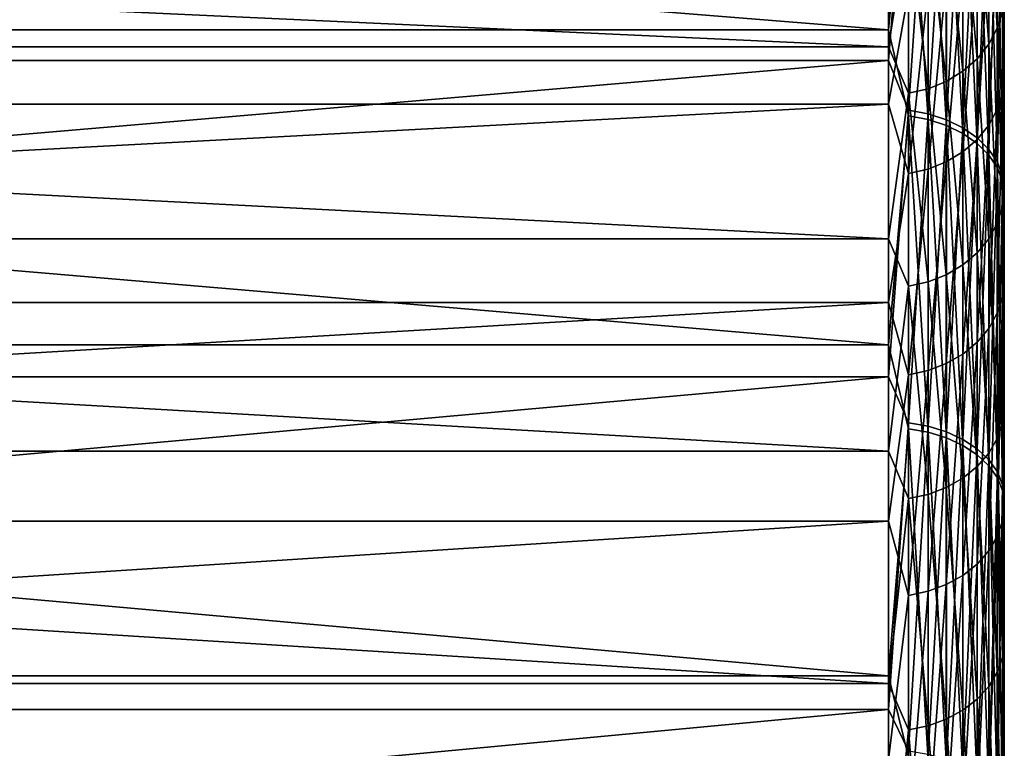
# Model space of a CAD drawing. Units: millimetres. Extents: x -178 to 178, y -5 to 220.
# Drawn here: x 163 to 176, y 147 to 156 of the extents above; entities that cross this region are included whole.
import ezdxf

# ---------------------------------------------------------------- set-up
doc = ezdxf.new("R2010")
doc.units = ezdxf.units.MM
doc.header["$LTSCALE"] = 65.185185
for name, color, linetype in [('304', 7, 'CONTINUOUS'), ('305', 7, 'CONTINUOUS'), ('306', 7, 'CONTINUOUS'), ('311', 7, 'CONTINUOUS'), ('320', 7, 'CONTINUOUS')]:
    doc.layers.add(name, color=color, linetype=linetype)

msp = doc.modelspace()

# ---------------------------------------------------------------- linework, layer by layer
at = {"layer": '304', "color": 7, "linetype": 'CONTINUOUS', "true_color": 0xaaaaaa}
for points in [[(175.5, 157.618, 52.992), (175.5, 155.224, 48.628), (175.5, 176.081, 52.488), (175.5, 157.618, 52.992)], [(175.5, 176.081, 52.488), (175.5, 155.224, 48.628), (175.5, 173.831, 47.432), (175.5, 176.081, 52.488)], [(175.5, 155.224, 48.628), (175.5, 152.567, 44.419), (175.5, 173.831, 47.432), (175.5, 155.224, 48.628)], [(175.5, 173.831, 47.432), (175.5, 152.567, 44.419), (175.5, 171.3, 42.51), (175.5, 173.831, 47.432)], [(175.5, 153.736, 133.775), (175.5, 156.281, 129.498), (175.5, 173.592, 133.041), (175.5, 153.736, 133.775)], [(175.5, 171.033, 137.948), (175.5, 153.736, 133.775), (175.5, 173.592, 133.041), (175.5, 171.033, 137.948)], [(175.5, 152.567, 44.419), (175.5, 149.659, 40.379), (175.5, 171.3, 42.51), (175.5, 152.567, 44.419)], [(175.5, 171.3, 42.51), (175.5, 149.659, 40.379), (175.5, 168.497, 37.738), (175.5, 171.3, 42.51)], [(175.5, 150.935, 137.888), (175.5, 153.736, 133.775), (175.5, 171.033, 137.948), (175.5, 150.935, 137.888)], [(175.5, 147.889, 141.821), (175.5, 150.935, 137.888), (175.5, 171.033, 137.948), (175.5, 147.889, 141.821)], [(175.5, 168.203, 142.705), (175.5, 147.889, 141.821), (175.5, 171.033, 137.948), (175.5, 168.203, 142.705)], [(175.5, 149.659, 40.379), (175.5, 146.51, 36.525), (175.5, 168.497, 37.738), (175.5, 149.659, 40.379)], [(175.5, 168.497, 37.738), (175.5, 146.51, 36.525), (175.5, 165.43, 33.131), (175.5, 168.497, 37.738)], [(175.5, 144.609, 145.562), (175.5, 147.889, 141.821), (175.5, 168.203, 142.705), (175.5, 144.609, 145.562)], [(175.5, 165.111, 147.294), (175.5, 144.609, 145.562), (175.5, 168.203, 142.705), (175.5, 165.111, 147.294)], [(175.5, 143.131, 32.87), (175.5, 139.535, 29.428), (175.5, 165.43, 33.131), (175.5, 143.131, 32.87)], [(175.5, 165.43, 33.131), (175.5, 139.535, 29.428), (175.5, 162.11, 28.703), (175.5, 165.43, 33.131)], [(175.5, 146.51, 36.525), (175.5, 143.131, 32.87), (175.5, 165.43, 33.131), (175.5, 146.51, 36.525)], [(175.5, 141.106, 149.096), (175.5, 144.609, 145.562), (175.5, 165.111, 147.294), (175.5, 141.106, 149.096)], [(175.5, 161.765, 151.703), (175.5, 141.106, 149.096), (175.5, 165.111, 147.294), (175.5, 161.765, 151.703)], [(175.5, 139.535, 29.428), (175.5, 135.736, 26.212), (175.5, 162.11, 28.703), (175.5, 139.535, 29.428)], [(175.5, 162.11, 28.703), (175.5, 135.736, 26.212), (175.5, 158.545, 24.469), (175.5, 162.11, 28.703)], [(175.5, 137.393, 152.41), (175.5, 141.106, 149.096), (175.5, 161.765, 151.703), (175.5, 137.393, 152.41)], [(175.5, 158.177, 155.917), (175.5, 137.393, 152.41), (175.5, 161.765, 151.703), (175.5, 158.177, 155.917)], [(175.5, 131.749, 23.235), (175.5, 127.589, 20.507), (175.5, 158.545, 24.469), (175.5, 131.749, 23.235)], [(175.5, 158.545, 24.469), (175.5, 127.589, 20.507), (175.5, 154.749, 20.442), (175.5, 158.545, 24.469)], [(175.5, 135.736, 26.212), (175.5, 131.749, 23.235), (175.5, 158.545, 24.469), (175.5, 135.736, 26.212)], [(175.5, 133.484, 155.491), (175.5, 137.393, 152.41), (175.5, 158.177, 155.917), (175.5, 133.484, 155.491)], [(175.5, 129.395, 158.328), (175.5, 133.484, 155.491), (175.5, 158.177, 155.917), (175.5, 129.395, 158.328)], [(175.5, 154.359, 159.923), (175.5, 129.395, 158.328), (175.5, 158.177, 155.917), (175.5, 154.359, 159.923)], [(175.5, 127.589, 20.507), (175.5, 123.269, 18.039), (175.5, 154.749, 20.442), (175.5, 127.589, 20.507)], [(175.5, 154.749, 20.442), (175.5, 123.269, 18.039), (175.5, 150.732, 16.634), (175.5, 154.749, 20.442)], [(175.5, 125.139, 160.911), (175.5, 129.395, 158.328), (175.5, 154.359, 159.923), (175.5, 125.139, 160.911)], [(175.5, 150.321, 163.708), (175.5, 125.139, 160.911), (175.5, 154.359, 159.923), (175.5, 150.321, 163.708)], [(175.5, 118.806, 15.838), (175.5, 114.216, 13.913), (175.5, 150.732, 16.634), (175.5, 118.806, 15.838)], [(175.5, 150.732, 16.634), (175.5, 114.216, 13.913), (175.5, 146.508, 13.059), (175.5, 150.732, 16.634)], [(175.5, 123.269, 18.039), (175.5, 118.806, 15.838), (175.5, 150.732, 16.634), (175.5, 123.269, 18.039)], [(175.5, 120.734, 163.228), (175.5, 125.139, 160.911), (175.5, 150.321, 163.708), (175.5, 120.734, 163.228)], [(175.5, 116.195, 165.273), (175.5, 120.734, 163.228), (175.5, 150.321, 163.708), (175.5, 116.195, 165.273)], [(175.5, 146.077, 167.26), (175.5, 116.195, 165.273), (175.5, 150.321, 163.708), (175.5, 146.077, 167.26)]]:
    msp.add_3dface(points, dxfattribs=at)
at = {"layer": '305', "color": 7, "linetype": 'CONTINUOUS', "true_color": 0xaaaaaa}
for points in [[(126, 155.813, 19.385), (126, 159.667, 23.473), (174, 155.813, 19.385), (126, 155.813, 19.385)], [(174, 155.813, 19.385), (126, 159.667, 23.473), (174, 159.667, 23.473), (174, 155.813, 19.385)], [(126, 159.294, 156.919), (126, 155.417, 160.985), (174, 159.294, 156.919), (126, 159.294, 156.919)], [(174, 159.294, 156.919), (126, 155.417, 160.985), (174, 155.417, 160.985), (174, 159.294, 156.919)], [(126, 151.735, 15.519), (126, 155.813, 19.385), (174, 151.735, 15.519), (126, 151.735, 15.519)], [(174, 151.735, 15.519), (126, 155.813, 19.385), (174, 155.813, 19.385), (174, 151.735, 15.519)], [(126, 155.417, 160.985), (126, 151.318, 164.828), (174, 155.417, 160.985), (126, 155.417, 160.985)], [(174, 155.417, 160.985), (126, 151.318, 164.828), (174, 151.318, 164.828), (174, 155.417, 160.985)], [(126, 147.447, 11.889), (126, 151.735, 15.519), (174, 147.447, 11.889), (126, 147.447, 11.889)], [(174, 147.447, 11.889), (126, 151.735, 15.519), (174, 151.735, 15.519), (174, 147.447, 11.889)], [(126, 151.318, 164.828), (126, 147.01, 168.434), (174, 151.318, 164.828), (126, 151.318, 164.828)], [(174, 151.318, 164.828), (126, 147.01, 168.434), (174, 147.01, 168.434), (174, 151.318, 164.828)], [(126, 142.962, 8.505), (126, 147.447, 11.889), (174, 142.962, 8.505), (126, 142.962, 8.505)], [(174, 142.962, 8.505), (126, 147.447, 11.889), (174, 147.447, 11.889), (174, 142.962, 8.505)], [(126, 147.01, 168.434), (126, 142.506, 171.793), (174, 147.01, 168.434), (126, 147.01, 168.434)], [(174, 147.01, 168.434), (126, 142.506, 171.793), (174, 142.506, 171.793), (174, 147.01, 168.434)]]:
    msp.add_3dface(points, dxfattribs=at)
at = {"layer": '306', "color": 7, "linetype": 'CONTINUOUS', "true_color": 0xaaaaaa}
for points in [[(174, 157.805, 123.144), (174, 155.594, 127.622), (126, 157.805, 123.144), (174, 157.805, 123.144)], [(126, 157.805, 123.144), (174, 155.594, 127.622), (126, 155.594, 127.622), (126, 157.805, 123.144)], [(174, 154.851, 50.992), (174, 157.148, 55.426), (126, 154.851, 50.992), (174, 154.851, 50.992)], [(126, 154.851, 50.992), (174, 157.148, 55.426), (126, 157.148, 55.426), (126, 154.851, 50.992)], [(174, 155.594, 127.622), (174, 153.108, 131.953), (126, 155.594, 127.622), (174, 155.594, 127.622)], [(126, 155.594, 127.622), (174, 153.108, 131.953), (126, 153.108, 131.953), (126, 155.594, 127.622)], [(174, 152.281, 46.71), (174, 154.851, 50.992), (126, 152.281, 46.71), (174, 152.281, 46.71)], [(126, 152.281, 46.71), (174, 154.851, 50.992), (126, 154.851, 50.992), (126, 152.281, 46.71)], [(174, 153.108, 131.953), (174, 150.356, 136.12), (126, 153.108, 131.953), (174, 153.108, 131.953)], [(126, 153.108, 131.953), (174, 150.356, 136.12), (126, 150.356, 136.12), (126, 153.108, 131.953)], [(174, 149.449, 42.597), (174, 152.281, 46.71), (126, 149.449, 42.597), (174, 149.449, 42.597)], [(126, 149.449, 42.597), (174, 152.281, 46.71), (126, 152.281, 46.71), (126, 149.449, 42.597)], [(174, 150.356, 136.12), (174, 147.35, 140.109), (126, 150.356, 136.12), (174, 150.356, 136.12)], [(126, 150.356, 136.12), (174, 147.35, 140.109), (126, 147.35, 140.109), (126, 150.356, 136.12)], [(174, 146.366, 38.668), (174, 149.449, 42.597), (126, 146.366, 38.668), (174, 146.366, 38.668)], [(126, 146.366, 38.668), (174, 149.449, 42.597), (126, 149.449, 42.597), (126, 146.366, 38.668)], [(174, 147.35, 140.109), (174, 144.1, 143.901), (126, 147.35, 140.109), (174, 147.35, 140.109)], [(126, 147.35, 140.109), (174, 144.1, 143.901), (126, 144.1, 143.901), (126, 147.35, 140.109)]]:
    msp.add_3dface(points, dxfattribs=at)
at = {"layer": '311', "color": 7, "linetype": 'CONTINUOUS', "true_color": 0xaaaaaa}
for points in [[(175.409, 158.099, 124.848), (175.409, 155.834, 129.245), (175.299, 157.885, 124.746), (175.409, 158.099, 124.848)], [(175.409, 158.099, 124.848), (175.477, 156.055, 129.368), (175.409, 155.834, 129.245), (175.409, 158.099, 124.848)], [(175.299, 157.885, 124.746), (175.299, 155.627, 129.13), (175.149, 157.691, 124.654), (175.299, 157.885, 124.746)], [(175.299, 157.885, 124.746), (175.409, 155.834, 129.245), (175.299, 155.627, 129.13), (175.299, 157.885, 124.746)], [(174, 155.594, 127.622), (174, 157.805, 123.144), (174.259, 157.228, 124.433), (174, 155.594, 127.622)], [(175.149, 157.691, 124.654), (175.149, 155.439, 129.026), (174.963, 157.524, 124.574), (175.149, 157.691, 124.654)], [(175.149, 157.691, 124.654), (175.299, 155.627, 129.13), (175.149, 155.439, 129.026), (175.149, 157.691, 124.654)], [(175.5, 155.224, 48.628), (175.5, 157.618, 52.992), (175.477, 155, 48.762), (175.5, 155.224, 48.628)], [(175.477, 155, 48.762), (175.5, 157.618, 52.992), (175.477, 157.386, 53.111), (175.477, 155, 48.762)], [(174.963, 157.524, 124.574), (174.963, 155.277, 128.936), (174.749, 157.389, 124.51), (174.963, 157.524, 124.574)], [(174.963, 157.524, 124.574), (175.149, 155.439, 129.026), (174.963, 155.277, 128.936), (174.963, 157.524, 124.574)], [(174.749, 157.389, 124.51), (174.749, 155.146, 128.864), (174.512, 157.289, 124.462), (174.749, 157.389, 124.51)], [(174.749, 157.389, 124.51), (174.963, 155.277, 128.936), (174.749, 155.146, 128.864), (174.749, 157.389, 124.51)], [(175.477, 155, 48.762), (175.477, 157.386, 53.111), (175.409, 154.782, 48.89), (175.477, 155, 48.762)], [(175.409, 154.782, 48.89), (175.477, 157.386, 53.111), (175.409, 157.161, 53.226), (175.409, 154.782, 48.89)], [(174, 155.594, 127.622), (174.259, 157.228, 124.433), (174.259, 154.991, 128.778), (174, 155.594, 127.622)], [(174.512, 157.289, 124.462), (174.512, 155.05, 128.81), (174.259, 157.228, 124.433), (174.512, 157.289, 124.462)], [(174.259, 157.228, 124.433), (174.512, 155.05, 128.81), (174.259, 154.991, 128.778), (174.259, 157.228, 124.433)], [(174.512, 157.289, 124.462), (174.749, 155.146, 128.864), (174.512, 155.05, 128.81), (174.512, 157.289, 124.462)], [(174, 157.148, 55.426), (174, 154.851, 50.992), (174.259, 156.302, 53.664), (174, 157.148, 55.426)], [(175.409, 154.782, 48.89), (175.409, 157.161, 53.226), (175.299, 154.578, 49.01), (175.409, 154.782, 48.89)], [(175.299, 154.578, 49.01), (175.409, 157.161, 53.226), (175.299, 156.95, 53.334), (175.299, 154.578, 49.01)], [(175.299, 154.578, 49.01), (175.299, 156.95, 53.334), (175.149, 154.393, 49.119), (175.299, 154.578, 49.01)], [(175.149, 154.393, 49.119), (175.299, 156.95, 53.334), (175.149, 156.759, 53.431), (175.149, 154.393, 49.119)], [(175.149, 154.393, 49.119), (175.149, 156.759, 53.431), (174.963, 154.234, 49.213), (175.149, 154.393, 49.119)], [(174.963, 154.234, 49.213), (175.149, 156.759, 53.431), (174.963, 156.594, 53.515), (174.963, 154.234, 49.213)], [(174.963, 154.234, 49.213), (174.963, 156.594, 53.515), (174.749, 154.105, 49.289), (174.963, 154.234, 49.213)], [(174.749, 154.105, 49.289), (174.963, 156.594, 53.515), (174.749, 156.46, 53.583), (174.749, 154.105, 49.289)], [(174.749, 154.105, 49.289), (174.749, 156.46, 53.583), (174.512, 154.01, 49.345), (174.749, 154.105, 49.289)], [(174.512, 154.01, 49.345), (174.749, 156.46, 53.583), (174.512, 156.362, 53.633), (174.512, 154.01, 49.345)], [(174.512, 154.01, 49.345), (174.512, 156.362, 53.633), (174.259, 153.951, 49.38), (174.512, 154.01, 49.345)], [(174.259, 153.951, 49.38), (174.512, 156.362, 53.633), (174.259, 156.302, 53.664), (174.259, 153.951, 49.38)], [(174, 154.851, 50.992), (174.259, 153.951, 49.38), (174.259, 156.302, 53.664), (174, 154.851, 50.992)], [(175.5, 156.281, 129.498), (175.5, 153.736, 133.775), (175.477, 153.519, 133.631), (175.5, 156.281, 129.498)], [(175.477, 156.055, 129.368), (175.5, 156.281, 129.498), (175.477, 153.519, 133.631), (175.477, 156.055, 129.368)], [(175.477, 156.055, 129.368), (175.477, 153.519, 133.631), (175.409, 155.834, 129.245), (175.477, 156.055, 129.368)], [(175.409, 155.834, 129.245), (175.409, 153.305, 133.495), (175.299, 155.627, 129.13), (175.409, 155.834, 129.245)], [(175.409, 155.834, 129.245), (175.477, 153.519, 133.631), (175.409, 153.305, 133.495), (175.409, 155.834, 129.245)], [(174, 153.108, 131.953), (174, 155.594, 127.622), (174.259, 154.991, 128.778), (174, 153.108, 131.953)], [(175.299, 155.627, 129.13), (175.299, 153.105, 133.368), (175.149, 155.439, 129.026), (175.299, 155.627, 129.13)], [(175.299, 155.627, 129.13), (175.409, 153.305, 133.495), (175.299, 153.105, 133.368), (175.299, 155.627, 129.13)], [(175.149, 155.439, 129.026), (175.149, 152.925, 133.253), (174.963, 155.277, 128.936), (175.149, 155.439, 129.026)], [(175.149, 155.439, 129.026), (175.299, 153.105, 133.368), (175.149, 152.925, 133.253), (175.149, 155.439, 129.026)], [(174.963, 155.277, 128.936), (174.963, 152.769, 133.153), (174.749, 155.146, 128.864), (174.963, 155.277, 128.936)], [(174.963, 155.277, 128.936), (175.149, 152.925, 133.253), (174.963, 152.769, 133.153), (174.963, 155.277, 128.936)], [(175.5, 152.567, 44.419), (175.5, 155.224, 48.628), (175.477, 152.353, 44.566), (175.5, 152.567, 44.419)], [(175.477, 152.353, 44.566), (175.5, 155.224, 48.628), (175.477, 155, 48.762), (175.477, 152.353, 44.566)], [(174.512, 155.05, 128.81), (174.512, 152.549, 133.013), (174.259, 154.991, 128.778), (174.512, 155.05, 128.81)], [(174.749, 155.146, 128.864), (174.749, 152.642, 133.073), (174.512, 155.05, 128.81), (174.749, 155.146, 128.864)], [(174.512, 155.05, 128.81), (174.749, 152.642, 133.073), (174.512, 152.549, 133.013), (174.512, 155.05, 128.81)], [(174.749, 155.146, 128.864), (174.963, 152.769, 133.153), (174.749, 152.642, 133.073), (174.749, 155.146, 128.864)], [(174, 153.108, 131.953), (174.259, 154.991, 128.778), (174.259, 152.492, 132.977), (174, 153.108, 131.953)], [(174.259, 154.991, 128.778), (174.512, 152.549, 133.013), (174.259, 152.492, 132.977), (174.259, 154.991, 128.778)], [(175.477, 152.353, 44.566), (175.477, 155, 48.762), (175.409, 152.143, 44.707), (175.477, 152.353, 44.566)], [(175.409, 152.143, 44.707), (175.477, 155, 48.762), (175.409, 154.782, 48.89), (175.409, 152.143, 44.707)], [(174, 154.851, 50.992), (174, 152.281, 46.71), (174.259, 153.951, 49.38), (174, 154.851, 50.992)], [(175.409, 152.143, 44.707), (175.409, 154.782, 48.89), (175.299, 151.946, 44.84), (175.409, 152.143, 44.707)], [(175.299, 151.946, 44.84), (175.409, 154.782, 48.89), (175.299, 154.578, 49.01), (175.299, 151.946, 44.84)], [(175.299, 151.946, 44.84), (175.299, 154.578, 49.01), (175.149, 151.769, 44.96), (175.299, 151.946, 44.84)], [(175.149, 151.769, 44.96), (175.299, 154.578, 49.01), (175.149, 154.393, 49.119), (175.149, 151.769, 44.96)], [(175.149, 151.769, 44.96), (175.149, 154.393, 49.119), (174.963, 151.615, 45.063), (175.149, 151.769, 44.96)], [(174.963, 151.615, 45.063), (175.149, 154.393, 49.119), (174.963, 154.234, 49.213), (174.963, 151.615, 45.063)], [(174.963, 151.615, 45.063), (174.963, 154.234, 49.213), (174.749, 151.491, 45.147), (174.963, 151.615, 45.063)], [(174.749, 151.491, 45.147), (174.963, 154.234, 49.213), (174.749, 154.105, 49.289), (174.749, 151.491, 45.147)], [(174.749, 151.491, 45.147), (174.749, 154.105, 49.289), (174.512, 151.4, 45.209), (174.749, 151.491, 45.147)], [(174.512, 151.4, 45.209), (174.749, 154.105, 49.289), (174.512, 154.01, 49.345), (174.512, 151.4, 45.209)], [(174, 152.281, 46.71), (174.259, 151.344, 45.247), (174.259, 153.951, 49.38), (174, 152.281, 46.71)], [(174.512, 151.4, 45.209), (174.512, 154.01, 49.345), (174.259, 151.344, 45.247), (174.512, 151.4, 45.209)], [(174.259, 151.344, 45.247), (174.512, 154.01, 49.345), (174.259, 153.951, 49.38), (174.259, 151.344, 45.247)], [(175.5, 153.736, 133.775), (175.5, 150.935, 137.888), (175.477, 150.726, 137.732), (175.5, 153.736, 133.775)], [(175.477, 153.519, 133.631), (175.5, 153.736, 133.775), (175.477, 150.726, 137.732), (175.477, 153.519, 133.631)], [(175.477, 153.519, 133.631), (175.477, 150.726, 137.732), (175.409, 153.305, 133.495), (175.477, 153.519, 133.631)], [(175.409, 153.305, 133.495), (175.409, 150.522, 137.583), (175.299, 153.105, 133.368), (175.409, 153.305, 133.495)], [(175.409, 153.305, 133.495), (175.477, 150.726, 137.732), (175.409, 150.522, 137.583), (175.409, 153.305, 133.495)], [(174, 150.356, 136.12), (174, 153.108, 131.953), (174.259, 152.492, 132.977), (174, 150.356, 136.12)], [(175.299, 153.105, 133.368), (175.299, 150.33, 137.444), (175.149, 152.925, 133.253), (175.299, 153.105, 133.368)], [(175.299, 153.105, 133.368), (175.409, 150.522, 137.583), (175.299, 150.33, 137.444), (175.299, 153.105, 133.368)], [(175.149, 152.925, 133.253), (175.149, 150.157, 137.318), (174.963, 152.769, 133.153), (175.149, 152.925, 133.253)], [(175.149, 152.925, 133.253), (175.299, 150.33, 137.444), (175.149, 150.157, 137.318), (175.149, 152.925, 133.253)], [(174.963, 152.769, 133.153), (174.963, 150.007, 137.209), (174.749, 152.642, 133.073), (174.963, 152.769, 133.153)], [(174.963, 152.769, 133.153), (175.149, 150.157, 137.318), (174.963, 150.007, 137.209), (174.963, 152.769, 133.153)], [(174.749, 152.642, 133.073), (174.749, 149.886, 137.121), (174.512, 152.549, 133.013), (174.749, 152.642, 133.073)], [(174.749, 152.642, 133.073), (174.963, 150.007, 137.209), (174.749, 149.886, 137.121), (174.749, 152.642, 133.073)], [(174, 150.356, 136.12), (174.259, 152.492, 132.977), (174.259, 149.742, 137.017), (174, 150.356, 136.12)], [(174.512, 152.549, 133.013), (174.512, 149.796, 137.056), (174.259, 152.492, 132.977), (174.512, 152.549, 133.013)], [(174.259, 152.492, 132.977), (174.512, 149.796, 137.056), (174.259, 149.742, 137.017), (174.259, 152.492, 132.977)], [(174.512, 152.549, 133.013), (174.749, 149.886, 137.121), (174.512, 149.796, 137.056), (174.512, 152.549, 133.013)], [(175.5, 149.659, 40.379), (175.5, 152.567, 44.419), (175.477, 149.454, 40.54), (175.5, 149.659, 40.379)], [(175.477, 149.454, 40.54), (175.5, 152.567, 44.419), (175.477, 152.353, 44.566), (175.477, 149.454, 40.54)], [(174, 152.281, 46.71), (174, 149.449, 42.597), (174.259, 151.344, 45.247), (174, 152.281, 46.71)], [(175.477, 149.454, 40.54), (175.477, 152.353, 44.566), (175.409, 149.254, 40.694), (175.477, 149.454, 40.54)], [(175.409, 149.254, 40.694), (175.477, 152.353, 44.566), (175.409, 152.143, 44.707), (175.409, 149.254, 40.694)], [(175.409, 149.254, 40.694), (175.409, 152.143, 44.707), (175.299, 149.065, 40.838), (175.409, 149.254, 40.694)], [(175.299, 149.065, 40.838), (175.409, 152.143, 44.707), (175.299, 151.946, 44.84), (175.299, 149.065, 40.838)], [(175.299, 149.065, 40.838), (175.299, 151.946, 44.84), (175.149, 148.895, 40.968), (175.299, 149.065, 40.838)], [(175.149, 148.895, 40.968), (175.299, 151.946, 44.84), (175.149, 151.769, 44.96), (175.149, 148.895, 40.968)], [(175.149, 148.895, 40.968), (175.149, 151.769, 44.96), (174.963, 148.749, 41.081), (175.149, 148.895, 40.968)], [(174.963, 148.749, 41.081), (175.149, 151.769, 44.96), (174.963, 151.615, 45.063), (174.963, 148.749, 41.081)], [(174.963, 148.749, 41.081), (174.963, 151.615, 45.063), (174.749, 148.63, 41.172), (174.963, 148.749, 41.081)], [(174.749, 148.63, 41.172), (174.963, 151.615, 45.063), (174.749, 151.491, 45.147), (174.749, 148.63, 41.172)], [(174.749, 148.63, 41.172), (174.749, 151.491, 45.147), (174.512, 148.542, 41.24), (174.749, 148.63, 41.172)], [(174.512, 148.542, 41.24), (174.749, 151.491, 45.147), (174.512, 151.4, 45.209), (174.512, 148.542, 41.24)], [(174, 149.449, 42.597), (174.259, 148.489, 41.281), (174.259, 151.344, 45.247), (174, 149.449, 42.597)], [(174.512, 148.542, 41.24), (174.512, 151.4, 45.209), (174.259, 148.489, 41.281), (174.512, 148.542, 41.24)], [(174.259, 148.489, 41.281), (174.512, 151.4, 45.209), (174.259, 151.344, 45.247), (174.259, 148.489, 41.281)], [(175.5, 150.935, 137.888), (175.5, 147.889, 141.821), (175.477, 147.689, 141.655), (175.5, 150.935, 137.888)], [(175.477, 150.726, 137.732), (175.5, 150.935, 137.888), (175.477, 147.689, 141.655), (175.477, 150.726, 137.732)], [(175.477, 150.726, 137.732), (175.477, 147.689, 141.655), (175.409, 150.522, 137.583), (175.477, 150.726, 137.732)], [(175.409, 150.522, 137.583), (175.409, 147.494, 141.494), (175.299, 150.33, 137.444), (175.409, 150.522, 137.583)], [(175.409, 150.522, 137.583), (175.477, 147.689, 141.655), (175.409, 147.494, 141.494), (175.409, 150.522, 137.583)], [(174, 147.35, 140.109), (174, 150.356, 136.12), (174.259, 149.742, 137.017), (174, 147.35, 140.109)], [(175.299, 150.33, 137.444), (175.299, 147.311, 141.343), (175.149, 150.157, 137.318), (175.299, 150.33, 137.444)], [(175.299, 150.33, 137.444), (175.409, 147.494, 141.494), (175.299, 147.311, 141.343), (175.299, 150.33, 137.444)], [(175.149, 150.157, 137.318), (175.149, 147.146, 141.207), (174.963, 150.007, 137.209), (175.149, 150.157, 137.318)], [(175.149, 150.157, 137.318), (175.299, 147.311, 141.343), (175.149, 147.146, 141.207), (175.149, 150.157, 137.318)], [(174.963, 150.007, 137.209), (174.963, 147.003, 141.089), (174.749, 149.886, 137.121), (174.963, 150.007, 137.209)], [(174.963, 150.007, 137.209), (175.149, 147.146, 141.207), (174.963, 147.003, 141.089), (174.963, 150.007, 137.209)], [(174.749, 149.886, 137.121), (174.749, 146.887, 140.994), (174.512, 149.796, 137.056), (174.749, 149.886, 137.121)], [(174.749, 149.886, 137.121), (174.963, 147.003, 141.089), (174.749, 146.887, 140.994), (174.749, 149.886, 137.121)], [(174, 147.35, 140.109), (174.259, 149.742, 137.017), (174.259, 146.75, 140.881), (174, 147.35, 140.109)], [(174.512, 149.796, 137.056), (174.512, 146.802, 140.923), (174.259, 149.742, 137.017), (174.512, 149.796, 137.056)], [(174.259, 149.742, 137.017), (174.512, 146.802, 140.923), (174.259, 146.75, 140.881), (174.259, 149.742, 137.017)], [(174.512, 149.796, 137.056), (174.749, 146.887, 140.994), (174.512, 146.802, 140.923), (174.512, 149.796, 137.056)], [(175.5, 146.51, 36.525), (175.5, 149.659, 40.379), (175.477, 146.315, 36.698), (175.5, 146.51, 36.525)], [(175.477, 146.315, 36.698), (175.5, 149.659, 40.379), (175.477, 149.454, 40.54), (175.477, 146.315, 36.698)], [(174, 149.449, 42.597), (174, 146.366, 38.668), (174.259, 148.489, 41.281), (174, 149.449, 42.597)], [(175.477, 146.315, 36.698), (175.477, 149.454, 40.54), (175.409, 146.124, 36.864), (175.477, 146.315, 36.698)], [(175.409, 146.124, 36.864), (175.477, 149.454, 40.54), (175.409, 149.254, 40.694), (175.409, 146.124, 36.864)], [(175.409, 146.124, 36.864), (175.409, 149.254, 40.694), (175.299, 145.945, 37.019), (175.409, 146.124, 36.864)], [(175.299, 145.945, 37.019), (175.409, 149.254, 40.694), (175.299, 149.065, 40.838), (175.299, 145.945, 37.019)], [(175.299, 145.945, 37.019), (175.299, 149.065, 40.838), (175.149, 145.784, 37.16), (175.299, 145.945, 37.019)], [(175.149, 145.784, 37.16), (175.299, 149.065, 40.838), (175.149, 148.895, 40.968), (175.149, 145.784, 37.16)], [(175.149, 145.784, 37.16), (175.149, 148.895, 40.968), (174.963, 145.644, 37.281), (175.149, 145.784, 37.16)], [(174.963, 145.644, 37.281), (175.149, 148.895, 40.968), (174.963, 148.749, 41.081), (174.963, 145.644, 37.281)], [(174.963, 145.644, 37.281), (174.963, 148.749, 41.081), (174.749, 145.531, 37.38), (174.963, 145.644, 37.281)], [(174.749, 145.531, 37.38), (174.963, 148.749, 41.081), (174.749, 148.63, 41.172), (174.749, 145.531, 37.38)], [(174.512, 145.448, 37.452), (174.512, 148.542, 41.24), (174.259, 145.397, 37.496), (174.512, 145.448, 37.452)], [(174.259, 145.397, 37.496), (174.512, 148.542, 41.24), (174.259, 148.489, 41.281), (174.259, 145.397, 37.496)], [(174.749, 145.531, 37.38), (174.749, 148.63, 41.172), (174.512, 145.448, 37.452), (174.749, 145.531, 37.38)], [(174.512, 145.448, 37.452), (174.749, 148.63, 41.172), (174.512, 148.542, 41.24), (174.512, 145.448, 37.452)], [(174, 146.366, 38.668), (174.259, 145.397, 37.496), (174.259, 148.489, 41.281), (174, 146.366, 38.668)], [(175.5, 147.889, 141.821), (175.5, 144.609, 145.562), (175.477, 147.689, 141.655), (175.5, 147.889, 141.821)], [(175.477, 147.689, 141.655), (175.477, 144.418, 145.385), (175.409, 147.494, 141.494), (175.477, 147.689, 141.655)], [(175.477, 147.689, 141.655), (175.5, 144.609, 145.562), (175.477, 144.418, 145.385), (175.477, 147.689, 141.655)], [(175.409, 147.494, 141.494), (175.409, 144.233, 145.212), (175.299, 147.311, 141.343), (175.409, 147.494, 141.494)], [(175.409, 147.494, 141.494), (175.477, 144.418, 145.385), (175.409, 144.233, 145.212), (175.409, 147.494, 141.494)], [(174, 144.1, 143.901), (174, 147.35, 140.109), (174.259, 146.75, 140.881), (174, 144.1, 143.901)], [(175.299, 147.311, 141.343), (175.299, 144.06, 145.05), (175.149, 147.146, 141.207), (175.299, 147.311, 141.343)], [(175.299, 147.311, 141.343), (175.409, 144.233, 145.212), (175.299, 144.06, 145.05), (175.299, 147.311, 141.343)], [(175.149, 147.146, 141.207), (175.149, 143.903, 144.904), (174.963, 147.003, 141.089), (175.149, 147.146, 141.207)], [(175.149, 147.146, 141.207), (175.299, 144.06, 145.05), (175.149, 143.903, 144.904), (175.149, 147.146, 141.207)], [(174.749, 146.887, 140.994), (174.749, 143.658, 144.676), (174.512, 146.802, 140.923), (174.749, 146.887, 140.994)], [(174.963, 147.003, 141.089), (174.963, 143.768, 144.778), (174.749, 146.887, 140.994), (174.963, 147.003, 141.089)], [(174.749, 146.887, 140.994), (174.963, 143.768, 144.778), (174.749, 143.658, 144.676), (174.749, 146.887, 140.994)], [(174.963, 147.003, 141.089), (175.149, 143.903, 144.904), (174.963, 143.768, 144.778), (174.963, 147.003, 141.089)], [(174.512, 146.802, 140.923), (174.512, 143.577, 144.601), (174.259, 146.75, 140.881), (174.512, 146.802, 140.923)], [(174.512, 146.802, 140.923), (174.749, 143.658, 144.676), (174.512, 143.577, 144.601), (174.512, 146.802, 140.923)], [(174, 144.1, 143.901), (174.259, 146.75, 140.881), (174.259, 143.528, 144.555), (174, 144.1, 143.901)], [(174.259, 146.75, 140.881), (174.512, 143.577, 144.601), (174.259, 143.528, 144.555), (174.259, 146.75, 140.881)], [(175.5, 143.131, 32.87), (175.5, 146.51, 36.525), (175.477, 142.948, 33.055), (175.5, 143.131, 32.87)], [(175.477, 142.948, 33.055), (175.5, 146.51, 36.525), (175.477, 146.315, 36.698), (175.477, 142.948, 33.055)]]:
    msp.add_3dface(points, dxfattribs=at)
at = {"layer": '320', "color": 7, "linetype": 'CONTINUOUS', "true_color": 0xaaaaaa}
for points in [[(174, 155.813, 19.385), (174, 159.667, 23.473), (174.26, 158.541, 22.263), (174, 155.813, 19.385)], [(174, 159.294, 156.919), (174, 155.417, 160.985), (174.26, 158.61, 157.637), (174, 159.294, 156.919)], [(174.26, 158.61, 157.637), (174, 155.417, 160.985), (174.26, 154.773, 161.587), (174.26, 158.61, 157.637)], [(174.26, 158.61, 157.637), (174.26, 154.773, 161.587), (174.513, 158.56, 157.591), (174.26, 158.61, 157.637)], [(174.26, 154.699, 18.317), (174, 155.813, 19.385), (174.26, 158.541, 22.263), (174.26, 154.699, 18.317)], [(174.513, 158.56, 157.591), (174.26, 154.773, 161.587), (174.513, 154.726, 161.538), (174.513, 158.56, 157.591)], [(174.26, 154.699, 18.317), (174.26, 158.541, 22.263), (174.513, 154.652, 18.366), (174.26, 154.699, 18.317)], [(174.513, 154.652, 18.366), (174.26, 158.541, 22.263), (174.513, 158.491, 22.309), (174.513, 154.652, 18.366)], [(174.513, 158.56, 157.591), (174.513, 154.726, 161.538), (174.75, 158.479, 157.516), (174.513, 158.56, 157.591)], [(174.513, 154.652, 18.366), (174.513, 158.491, 22.309), (174.75, 154.575, 18.445), (174.513, 154.652, 18.366)], [(174.75, 154.575, 18.445), (174.513, 158.491, 22.309), (174.75, 158.409, 22.384), (174.75, 154.575, 18.445)], [(175.5, 158.545, 24.469), (175.5, 154.749, 20.442), (175.478, 157.644, 23.089), (175.5, 158.545, 24.469)], [(174.75, 158.479, 157.516), (174.513, 154.726, 161.538), (174.75, 154.648, 161.459), (174.75, 158.479, 157.516)], [(174.75, 158.479, 157.516), (174.75, 154.648, 161.459), (174.965, 158.368, 157.414), (174.75, 158.479, 157.516)], [(174.75, 154.575, 18.445), (174.75, 158.409, 22.384), (174.965, 154.47, 18.553), (174.75, 154.575, 18.445)], [(174.965, 154.47, 18.553), (174.75, 158.409, 22.384), (174.965, 158.299, 22.486), (174.965, 154.47, 18.553)], [(174.965, 158.368, 157.414), (174.75, 154.648, 161.459), (174.965, 154.544, 161.352), (174.965, 158.368, 157.414)], [(174.965, 158.368, 157.414), (174.965, 154.544, 161.352), (175.15, 158.232, 157.289), (174.965, 158.368, 157.414)], [(174.965, 154.47, 18.553), (174.965, 158.299, 22.486), (175.15, 154.341, 18.685), (174.965, 154.47, 18.553)], [(175.15, 154.341, 18.685), (174.965, 158.299, 22.486), (175.15, 158.163, 22.612), (175.15, 154.341, 18.685)], [(175.15, 158.232, 157.289), (174.965, 154.544, 161.352), (175.15, 154.414, 161.219), (175.15, 158.232, 157.289)], [(175.15, 158.232, 157.289), (175.15, 154.414, 161.219), (175.3, 158.074, 157.144), (175.15, 158.232, 157.289)], [(175.15, 154.341, 18.685), (175.15, 158.163, 22.612), (175.3, 154.192, 18.839), (175.15, 154.341, 18.685)], [(175.3, 154.192, 18.839), (175.15, 158.163, 22.612), (175.3, 158.005, 22.757), (175.3, 154.192, 18.839)], [(175.5, 154.359, 159.923), (175.5, 158.177, 155.917), (175.478, 157.713, 156.812), (175.5, 154.359, 159.923)], [(175.3, 158.074, 157.144), (175.15, 154.414, 161.219), (175.3, 154.265, 161.065), (175.3, 158.074, 157.144)], [(175.3, 158.074, 157.144), (175.3, 154.265, 161.065), (175.41, 157.899, 156.983), (175.3, 158.074, 157.144)], [(175.3, 154.192, 18.839), (175.3, 158.005, 22.757), (175.41, 154.026, 19.009), (175.3, 154.192, 18.839)], [(175.41, 154.026, 19.009), (175.3, 158.005, 22.757), (175.41, 157.83, 22.918), (175.41, 154.026, 19.009)], [(175.41, 157.899, 156.983), (175.3, 154.265, 161.065), (175.41, 154.099, 160.895), (175.41, 157.899, 156.983)], [(175.41, 157.899, 156.983), (175.41, 154.099, 160.895), (175.478, 157.713, 156.812), (175.41, 157.899, 156.983)], [(175.41, 154.026, 19.009), (175.41, 157.83, 22.918), (175.478, 153.85, 19.191), (175.41, 154.026, 19.009)], [(175.478, 153.85, 19.191), (175.41, 157.83, 22.918), (175.478, 157.644, 23.089), (175.478, 153.85, 19.191)], [(175.478, 157.713, 156.812), (175.41, 154.099, 160.895), (175.478, 153.923, 160.714), (175.478, 157.713, 156.812)], [(175.5, 154.359, 159.923), (175.478, 157.713, 156.812), (175.478, 153.923, 160.714), (175.5, 154.359, 159.923)], [(175.5, 154.749, 20.442), (175.478, 153.85, 19.191), (175.478, 157.644, 23.089), (175.5, 154.749, 20.442)], [(174, 151.735, 15.519), (174, 155.813, 19.385), (174.26, 154.699, 18.317), (174, 151.735, 15.519)], [(174, 155.417, 160.985), (174, 151.318, 164.828), (174.26, 154.773, 161.587), (174, 155.417, 160.985)], [(174.26, 154.773, 161.587), (174, 151.318, 164.828), (174.26, 150.724, 165.32), (174.26, 154.773, 161.587)], [(174.26, 150.647, 14.588), (174, 151.735, 15.519), (174.26, 154.699, 18.317), (174.26, 150.647, 14.588)], [(174.26, 154.773, 161.587), (174.26, 150.724, 165.32), (174.513, 154.726, 161.538), (174.26, 154.773, 161.587)], [(174.513, 154.726, 161.538), (174.26, 150.724, 165.32), (174.513, 150.68, 165.269), (174.513, 154.726, 161.538)], [(174.26, 150.647, 14.588), (174.26, 154.699, 18.317), (174.513, 150.602, 14.639), (174.26, 150.647, 14.588)], [(174.513, 150.602, 14.639), (174.26, 154.699, 18.317), (174.513, 154.652, 18.366), (174.513, 150.602, 14.639)], [(174.513, 154.726, 161.538), (174.513, 150.68, 165.269), (174.75, 154.648, 161.459), (174.513, 154.726, 161.538)], [(175.5, 154.749, 20.442), (175.5, 150.732, 16.634), (175.478, 153.85, 19.191), (175.5, 154.749, 20.442)], [(174.513, 150.602, 14.639), (174.513, 154.652, 18.366), (174.75, 150.53, 14.723), (174.513, 150.602, 14.639)], [(174.75, 150.53, 14.723), (174.513, 154.652, 18.366), (174.75, 154.575, 18.445), (174.75, 150.53, 14.723)], [(174.75, 154.648, 161.459), (174.513, 150.68, 165.269), (174.75, 150.607, 165.186), (174.75, 154.648, 161.459)], [(174.75, 154.648, 161.459), (174.75, 150.607, 165.186), (174.965, 154.544, 161.352), (174.75, 154.648, 161.459)], [(174.75, 150.53, 14.723), (174.75, 154.575, 18.445), (174.965, 150.431, 14.836), (174.75, 150.53, 14.723)], [(174.965, 150.431, 14.836), (174.75, 154.575, 18.445), (174.965, 154.47, 18.553), (174.965, 150.431, 14.836)], [(174.965, 154.544, 161.352), (174.75, 150.607, 165.186), (174.965, 150.508, 165.072), (174.965, 154.544, 161.352)], [(174.965, 154.544, 161.352), (174.965, 150.508, 165.072), (175.15, 154.414, 161.219), (174.965, 154.544, 161.352)], [(174.965, 150.431, 14.836), (174.965, 154.47, 18.553), (175.15, 150.309, 14.976), (174.965, 150.431, 14.836)], [(175.15, 150.309, 14.976), (174.965, 154.47, 18.553), (175.15, 154.341, 18.685), (175.15, 150.309, 14.976)], [(175.15, 154.414, 161.219), (174.965, 150.508, 165.072), (175.15, 150.386, 164.933), (175.15, 154.414, 161.219)], [(175.15, 154.414, 161.219), (175.15, 150.386, 164.933), (175.3, 154.265, 161.065), (175.15, 154.414, 161.219)], [(175.15, 150.309, 14.976), (175.15, 154.341, 18.685), (175.3, 150.169, 15.138), (175.15, 150.309, 14.976)], [(175.3, 150.169, 15.138), (175.15, 154.341, 18.685), (175.3, 154.192, 18.839), (175.3, 150.169, 15.138)], [(175.5, 150.321, 163.708), (175.5, 154.359, 159.923), (175.478, 153.923, 160.714), (175.5, 150.321, 163.708)], [(175.3, 154.265, 161.065), (175.15, 150.386, 164.933), (175.3, 150.245, 164.771), (175.3, 154.265, 161.065)], [(175.3, 154.265, 161.065), (175.3, 150.245, 164.771), (175.41, 154.099, 160.895), (175.3, 154.265, 161.065)], [(175.3, 150.169, 15.138), (175.3, 154.192, 18.839), (175.41, 150.013, 15.317), (175.3, 150.169, 15.138)], [(175.41, 150.013, 15.317), (175.3, 154.192, 18.839), (175.41, 154.026, 19.009), (175.41, 150.013, 15.317)], [(175.41, 154.099, 160.895), (175.3, 150.245, 164.771), (175.41, 150.089, 164.592), (175.41, 154.099, 160.895)], [(175.41, 154.099, 160.895), (175.41, 150.089, 164.592), (175.478, 153.923, 160.714), (175.41, 154.099, 160.895)], [(175.41, 150.013, 15.317), (175.41, 154.026, 19.009), (175.478, 149.847, 15.507), (175.41, 150.013, 15.317)], [(175.478, 149.847, 15.507), (175.41, 154.026, 19.009), (175.478, 153.85, 19.191), (175.478, 149.847, 15.507)], [(175.478, 153.923, 160.714), (175.41, 150.089, 164.592), (175.478, 149.923, 164.402), (175.478, 153.923, 160.714)], [(175.5, 150.321, 163.708), (175.478, 153.923, 160.714), (175.478, 149.923, 164.402), (175.5, 150.321, 163.708)], [(175.5, 150.732, 16.634), (175.478, 149.847, 15.507), (175.478, 153.85, 19.191), (175.5, 150.732, 16.634)], [(174, 147.447, 11.889), (174, 151.735, 15.519), (174.26, 150.647, 14.588), (174, 147.447, 11.889)], [(174, 151.318, 164.828), (174, 147.01, 168.434), (174.26, 150.724, 165.32), (174, 151.318, 164.828)], [(174.26, 150.724, 165.32), (174, 147.01, 168.434), (174.26, 146.476, 168.824), (174.26, 150.724, 165.32)], [(174.26, 150.724, 165.32), (174.26, 146.476, 168.824), (174.513, 150.68, 165.269), (174.26, 150.724, 165.32)], [(175.5, 150.732, 16.634), (175.5, 146.508, 13.059), (175.478, 149.847, 15.507), (175.5, 150.732, 16.634)], [(174.26, 146.395, 11.088), (174, 147.447, 11.889), (174.26, 150.647, 14.588), (174.26, 146.395, 11.088)], [(174.513, 150.68, 165.269), (174.26, 146.476, 168.824), (174.513, 146.434, 168.771), (174.513, 150.68, 165.269)], [(174.26, 146.395, 11.088), (174.26, 150.647, 14.588), (174.513, 146.353, 11.142), (174.26, 146.395, 11.088)], [(174.513, 146.353, 11.142), (174.26, 150.647, 14.588), (174.513, 150.602, 14.639), (174.513, 146.353, 11.142)], [(174.513, 150.68, 165.269), (174.513, 146.434, 168.771), (174.75, 150.607, 165.186), (174.513, 150.68, 165.269)], [(174.75, 150.607, 165.186), (174.513, 146.434, 168.771), (174.75, 146.366, 168.684), (174.75, 150.607, 165.186)], [(174.513, 146.353, 11.142), (174.513, 150.602, 14.639), (174.75, 146.285, 11.229), (174.513, 146.353, 11.142)], [(174.75, 146.285, 11.229), (174.513, 150.602, 14.639), (174.75, 150.53, 14.723), (174.75, 146.285, 11.229)], [(174.75, 150.607, 165.186), (174.75, 146.366, 168.684), (174.965, 150.508, 165.072), (174.75, 150.607, 165.186)], [(174.75, 146.285, 11.229), (174.75, 150.53, 14.723), (174.965, 146.193, 11.347), (174.75, 146.285, 11.229)], [(174.965, 146.193, 11.347), (174.75, 150.53, 14.723), (174.965, 150.431, 14.836), (174.965, 146.193, 11.347)], [(174.965, 150.508, 165.072), (174.75, 146.366, 168.684), (174.965, 146.274, 168.565), (174.965, 150.508, 165.072)], [(174.965, 150.508, 165.072), (174.965, 146.274, 168.565), (175.15, 150.386, 164.933), (174.965, 150.508, 165.072)], [(174.965, 146.193, 11.347), (174.965, 150.431, 14.836), (175.15, 146.079, 11.494), (174.965, 146.193, 11.347)], [(175.15, 146.079, 11.494), (174.965, 150.431, 14.836), (175.15, 150.309, 14.976), (175.15, 146.079, 11.494)], [(175.15, 150.386, 164.933), (174.965, 146.274, 168.565), (175.15, 146.16, 168.419), (175.15, 150.386, 164.933)], [(175.15, 150.386, 164.933), (175.15, 146.16, 168.419), (175.3, 150.245, 164.771), (175.15, 150.386, 164.933)], [(175.15, 146.079, 11.494), (175.15, 150.309, 14.976), (175.3, 145.948, 11.663), (175.15, 146.079, 11.494)], [(175.3, 145.948, 11.663), (175.15, 150.309, 14.976), (175.3, 150.169, 15.138), (175.3, 145.948, 11.663)], [(175.3, 150.245, 164.771), (175.15, 146.16, 168.419), (175.3, 146.028, 168.25), (175.3, 150.245, 164.771)], [(175.3, 150.245, 164.771), (175.3, 146.028, 168.25), (175.41, 150.089, 164.592), (175.3, 150.245, 164.771)], [(175.5, 146.077, 167.26), (175.5, 150.321, 163.708), (175.478, 149.923, 164.402), (175.5, 146.077, 167.26)], [(175.3, 145.948, 11.663), (175.3, 150.169, 15.138), (175.41, 145.802, 11.85), (175.3, 145.948, 11.663)], [(175.41, 145.802, 11.85), (175.3, 150.169, 15.138), (175.41, 150.013, 15.317), (175.41, 145.802, 11.85)], [(175.41, 150.089, 164.592), (175.3, 146.028, 168.25), (175.41, 145.882, 168.063), (175.41, 150.089, 164.592)], [(175.41, 150.089, 164.592), (175.41, 145.882, 168.063), (175.478, 149.923, 164.402), (175.41, 150.089, 164.592)], [(175.41, 145.802, 11.85), (175.41, 150.013, 15.317), (175.478, 145.647, 12.05), (175.41, 145.802, 11.85)], [(175.478, 145.647, 12.05), (175.41, 150.013, 15.317), (175.478, 149.847, 15.507), (175.478, 145.647, 12.05)], [(175.478, 149.923, 164.402), (175.41, 145.882, 168.063), (175.478, 145.727, 167.863), (175.478, 149.923, 164.402)], [(175.5, 146.077, 167.26), (175.478, 149.923, 164.402), (175.478, 145.727, 167.863), (175.5, 146.077, 167.26)], [(175.5, 146.508, 13.059), (175.478, 145.647, 12.05), (175.478, 149.847, 15.507), (175.5, 146.508, 13.059)], [(174, 142.962, 8.505), (174, 147.447, 11.889), (174.26, 146.395, 11.088), (174, 142.962, 8.505)], [(174, 147.01, 168.434), (174, 142.506, 171.793), (174.26, 146.476, 168.824), (174, 147.01, 168.434)]]:
    msp.add_3dface(points, dxfattribs=at)

doc.saveas('drawing.dxf')
